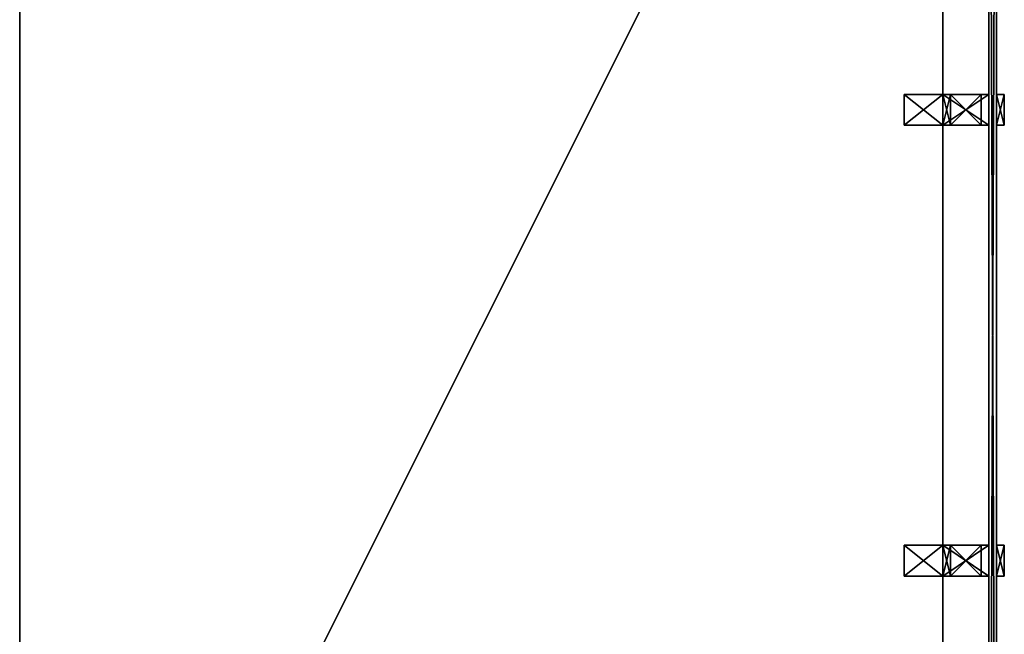
# Model space of a CAD drawing. Units: inches. Extents: x 17 to 401, y -65 to 113.
# Drawn here: x 369 to 401, y 71 to 91 of the extents above; entities that cross this region are included whole.
import ezdxf

# ---------------------------------------------------------------- set-up
doc = ezdxf.new("R2010")
doc.units = ezdxf.units.IN
doc.header["$MEASUREMENT"] = 0
for name, color, linetype, true_color in [('CET color Grey100', 7, 'Continuous', 0xffffff), ('CET color Grey77', 7, 'Continuous', 0xc3c3c3), ('CET color LightSalmon4', 7, 'Continuous', 0x725542)]:
    doc.layers.add(name, color=color, linetype=linetype, true_color=true_color)
doc.layers.add('CET Default', color=7, linetype='Continuous')

# ---------------------------------------------------------------- blocks, each defined once
blk = doc.blocks.new('*C72')
at = {"layer": 'CET color Grey100', "linetype": 'Continuous'}
mesh = blk.add_polyface(dxfattribs=at)
corners = [(60, 0.25, 16.25), (0, 0.25, 16.25), (0, 0.25, 40), (60, 0.25, 40), (0, 0, 16.25), (0, 0, 40), (60, 0, 16.25), (60, 0, 40)]
mesh.append_faces([[corners[k] for k in face] for face in [(0, 2, 3, 0), (1, 5, 2, 1), (1, 6, 4, 1), (5, 3, 2, 5), (4, 7, 5, 4), (6, 3, 7, 6)]], dxfattribs={"vtx0": -1, "vtx3": -1})
mesh.append_faces([[corners[k] for k in face] for face in [(0, 1, 2, 0), (1, 4, 5, 1), (1, 0, 6, 1), (5, 7, 3, 5), (4, 6, 7, 4), (6, 0, 3, 6)]], dxfattribs={"vtx2": -1})
at = {"layer": 'CET color Grey77', "linetype": 'Continuous'}
mesh = blk.add_polyface(dxfattribs=at)
corners = [(23.167, 0.25, 29.25), (22.167, 0.25, 29.25), (22.167, 0.25, 26.75), (23.167, 0.25, 26.75), (22.167, 0.5, 29.25), (22.167, 0.5, 26.75), (23.167, 0.5, 29.25), (23.167, 0.5, 26.75)]
mesh.append_faces([[corners[k] for k in face] for face in [(0, 2, 3, 0), (1, 5, 2, 1), (1, 6, 4, 1), (5, 3, 2, 5), (4, 7, 5, 4), (6, 3, 7, 6)]], dxfattribs={"vtx0": -1, "vtx3": -1})
mesh.append_faces([[corners[k] for k in face] for face in [(0, 1, 2, 0), (1, 4, 5, 1), (1, 0, 6, 1), (5, 7, 3, 5), (4, 6, 7, 4), (6, 0, 3, 6)]], dxfattribs={"vtx2": -1})
mesh = blk.add_polyface(dxfattribs=at)
corners = [(37.833, 0.25, 29.25), (36.833, 0.25, 29.25), (36.833, 0.25, 26.75), (37.833, 0.25, 26.75), (36.833, 0.5, 29.25), (36.833, 0.5, 26.75), (37.833, 0.5, 29.25), (37.833, 0.5, 26.75)]
mesh.append_faces([[corners[k] for k in face] for face in [(0, 2, 3, 0), (1, 5, 2, 1), (1, 6, 4, 1), (5, 3, 2, 5), (4, 7, 5, 4), (6, 3, 7, 6)]], dxfattribs={"vtx0": -1, "vtx3": -1})
mesh.append_faces([[corners[k] for k in face] for face in [(0, 1, 2, 0), (1, 4, 5, 1), (1, 0, 6, 1), (5, 7, 3, 5), (4, 6, 7, 4), (6, 0, 3, 6)]], dxfattribs={"vtx2": -1})
mesh = blk.add_polyface(dxfattribs=at)
corners = [(23.167, -1.5, 26.75), (23.167, 0, 26.75), (23.167, -1.25, 27), (23.167, -0.25, 27), (23.167, 0, 29.25), (23.167, -0.25, 29), (23.167, -1.5, 29.25), (23.167, -1.25, 29), (22.167, -1.25, 27), (22.167, -1.5, 26.75), (22.167, -1.5, 29.25), (22.167, -1.25, 29), (22.167, -0.25, 29), (22.167, 0, 29.25), (22.167, -0.25, 27), (22.167, 0, 26.75)]
mesh.append_faces([[corners[k] for k in face] for face in [(1, 3, 2, 1), (4, 5, 3, 4), (6, 7, 5, 6), (6, 2, 7, 6), (8, 9, 10, 8), (12, 10, 13, 12), (14, 13, 15, 14), (8, 15, 9, 8)]], dxfattribs={"vtx0": -1, "vtx2": -1, "vtx3": -1})
mesh.append_faces([[corners[k] for k in face] for face in [(10, 9, 6, 10), (13, 10, 4, 13), (15, 13, 1, 15), (9, 15, 0, 9), (8, 9, 2, 8), (14, 8, 3, 14), (12, 14, 5, 12), (11, 12, 7, 11), (8, 11, 2, 8), (9, 8, 0, 9)]], dxfattribs={"vtx1": -1})
mesh.append_faces([[corners[k] for k in face] for face in [(0, 1, 2, 0), (1, 4, 3, 1), (4, 6, 5, 4), (6, 0, 2, 6), (11, 8, 10, 11), (12, 11, 10, 12), (14, 12, 13, 14), (8, 14, 15, 8)]], dxfattribs={"vtx1": -1, "vtx2": -1})
mesh.append_faces([[corners[k] for k in face] for face in [(9, 0, 6, 9), (10, 6, 4, 10), (13, 4, 1, 13), (15, 1, 0, 15), (9, 0, 2, 9), (8, 2, 3, 8), (14, 3, 5, 14), (12, 5, 7, 12), (11, 7, 2, 11), (8, 2, 0, 8)]], dxfattribs={"vtx2": -1})
mesh = blk.add_polyface(dxfattribs=at)
corners = [(37.833, -1.5, 26.75), (37.833, 0, 26.75), (37.833, -1.25, 27), (37.833, -0.25, 27), (37.833, 0, 29.25), (37.833, -0.25, 29), (37.833, -1.5, 29.25), (37.833, -1.25, 29), (36.833, -1.25, 27), (36.833, -1.5, 26.75), (36.833, -1.5, 29.25), (36.833, -1.25, 29), (36.833, -0.25, 29), (36.833, 0, 29.25), (36.833, -0.25, 27), (36.833, 0, 26.75)]
mesh.append_faces([[corners[k] for k in face] for face in [(1, 3, 2, 1), (4, 5, 3, 4), (6, 7, 5, 6), (6, 2, 7, 6), (8, 9, 10, 8), (12, 10, 13, 12), (14, 13, 15, 14), (8, 15, 9, 8)]], dxfattribs={"vtx0": -1, "vtx2": -1, "vtx3": -1})
mesh.append_faces([[corners[k] for k in face] for face in [(10, 9, 6, 10), (13, 10, 4, 13), (15, 13, 1, 15), (9, 15, 0, 9), (8, 9, 2, 8), (14, 8, 3, 14), (12, 14, 5, 12), (11, 12, 7, 11), (8, 11, 2, 8), (9, 8, 0, 9)]], dxfattribs={"vtx1": -1})
mesh.append_faces([[corners[k] for k in face] for face in [(0, 1, 2, 0), (1, 4, 3, 1), (4, 6, 5, 4), (6, 0, 2, 6), (11, 8, 10, 11), (12, 11, 10, 12), (14, 12, 13, 14), (8, 14, 15, 8)]], dxfattribs={"vtx1": -1, "vtx2": -1})
mesh.append_faces([[corners[k] for k in face] for face in [(9, 0, 6, 9), (10, 6, 4, 10), (13, 4, 1, 13), (15, 1, 0, 15), (9, 0, 2, 9), (8, 2, 3, 8), (14, 3, 5, 14), (12, 5, 7, 12), (11, 7, 2, 11), (8, 2, 0, 8)]], dxfattribs={"vtx2": -1})
mesh = blk.add_polyface(dxfattribs=at)
corners = [(23.167, -1.5, 27.625), (22.167, -1.5, 27.625), (22.167, -1.5, 29.25), (23.167, -1.5, 29.25), (22.167, -2.75, 27.625), (22.167, -2.75, 29.25), (23.167, -2.75, 27.625), (23.167, -2.75, 29.25)]
mesh.append_faces([[corners[k] for k in face] for face in [(0, 2, 3, 0), (1, 5, 2, 1), (1, 6, 4, 1), (5, 3, 2, 5), (4, 7, 5, 4), (6, 3, 7, 6)]], dxfattribs={"vtx0": -1, "vtx3": -1})
mesh.append_faces([[corners[k] for k in face] for face in [(0, 1, 2, 0), (1, 4, 5, 1), (1, 0, 6, 1), (5, 7, 3, 5), (4, 6, 7, 4), (6, 0, 3, 6)]], dxfattribs={"vtx2": -1})
mesh = blk.add_polyface(dxfattribs=at)
corners = [(37.833, -1.5, 27.625), (36.833, -1.5, 27.625), (36.833, -1.5, 29.25), (37.833, -1.5, 29.25), (36.833, -2.75, 27.625), (36.833, -2.75, 29.25), (37.833, -2.75, 27.625), (37.833, -2.75, 29.25)]
mesh.append_faces([[corners[k] for k in face] for face in [(0, 2, 3, 0), (1, 5, 2, 1), (1, 6, 4, 1), (5, 3, 2, 5), (4, 7, 5, 4), (6, 3, 7, 6)]], dxfattribs={"vtx0": -1, "vtx3": -1})
mesh.append_faces([[corners[k] for k in face] for face in [(0, 1, 2, 0), (1, 4, 5, 1), (1, 0, 6, 1), (5, 7, 3, 5), (4, 6, 7, 4), (6, 0, 3, 6)]], dxfattribs={"vtx2": -1})
blk = doc.blocks.new('*C75')
at = {"layer": 'CET Default', "linetype": 'Continuous', "rotation": 269.9999999999959}
blk.add_blockref('*C72', (195.52, 110.782, 0), dxfattribs=at)
blk = doc.blocks.new('*C23')
at = {"layer": 'CET color LightSalmon4', "linetype": 'Continuous'}
mesh = blk.add_polyface(dxfattribs=at)
corners = [(0, 0, 29), (0, -30, 29), (60, -30, 29), (60, 0, 29)]
mesh.append_faces([[corners[k] for k in face] for face in [(0, 2, 3, 0)]], dxfattribs={"vtx0": -1, "vtx3": -1})
mesh.append_faces([[corners[k] for k in face] for face in [(0, 1, 2, 0)]], dxfattribs={"vtx2": -1})
mesh = blk.add_polyface(dxfattribs=at)
corners = [(0, 0, 27.875), (60, -30, 27.875), (0, -30, 27.875), (60, 0, 27.875)]
mesh.append_faces([[corners[k] for k in face] for face in [(0, 1, 2, 0)]], dxfattribs={"vtx0": -1, "vtx3": -1})
mesh.append_faces([[corners[k] for k in face] for face in [(0, 3, 1, 0)]], dxfattribs={"vtx2": -1})
mesh = blk.add_polyface(dxfattribs=at)
corners = [(0, 0, 29), (60, 0, 29), (60, 0, 27.875), (0, 0, 27.875)]
mesh.append_faces([[corners[k] for k in face] for face in [(0, 2, 3, 0)]], dxfattribs={"vtx0": -1, "vtx3": -1})
mesh.append_faces([[corners[k] for k in face] for face in [(0, 1, 2, 0)]], dxfattribs={"vtx2": -1})
mesh = blk.add_polyface(dxfattribs=at)
corners = [(60, -30, 29), (0, -30, 29), (0, -30, 27.875), (60, -30, 27.875)]
mesh.append_faces([[corners[k] for k in face] for face in [(0, 2, 3, 0)]], dxfattribs={"vtx0": -1, "vtx3": -1})
mesh.append_faces([[corners[k] for k in face] for face in [(0, 1, 2, 0)]], dxfattribs={"vtx2": -1})
blk = doc.blocks.new('*C31')
at = {"layer": 'CET Default', "linetype": 'Continuous', "rotation": 269.9999999999955}
blk.add_blockref('*C23', (194.02, 111.032, 0), dxfattribs=at)

msp = doc.modelspace()

# ---------------------------------------------------------------- block references
at = {"layer": 'CET Default', "linetype": 'Continuous'}
for name in ['*C31', '*C75']:
    msp.add_blockref(name, (205.309, 0), dxfattribs=at)

doc.saveas('drawing.dxf')
